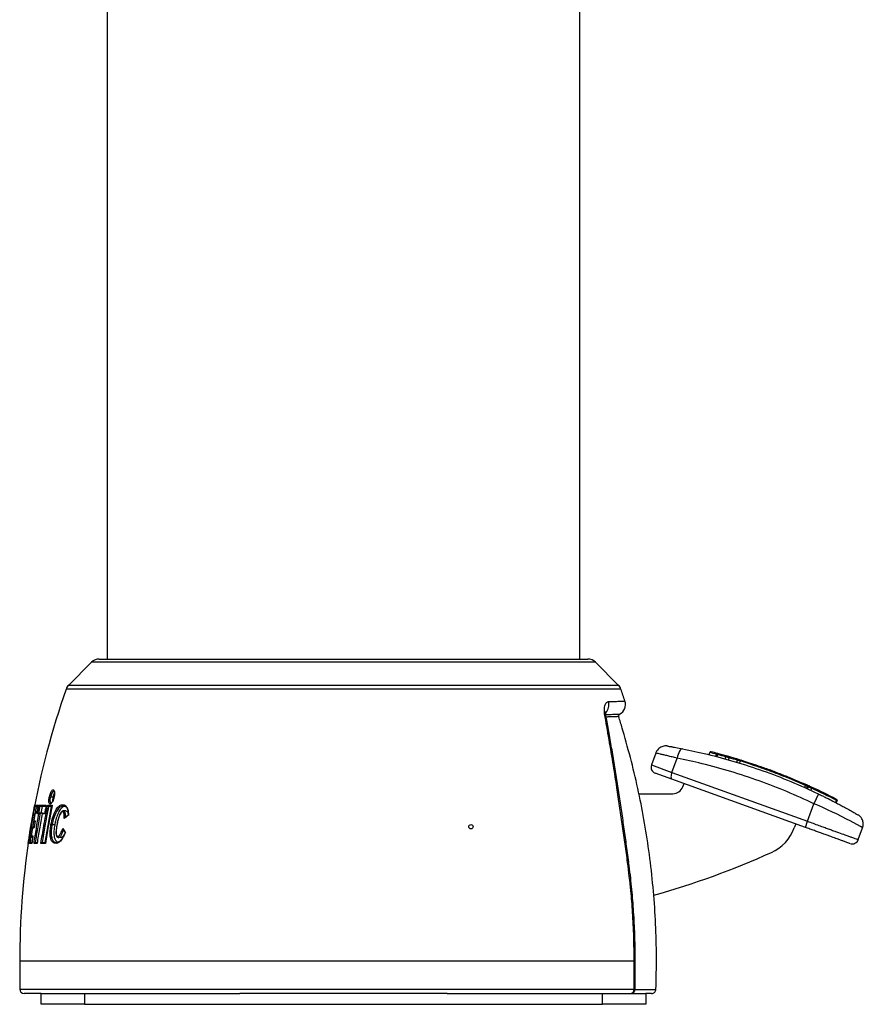
# Model space of a CAD drawing. Units: millimetres. Extents: x 6 to 3999, y -3 to 5636.
# Drawn here: x 923 to 1314, y 4723 to 5179 of the extents above; entities that cross this region are included whole.
import ezdxf

# ---------------------------------------------------------------- set-up
doc = ezdxf.new("R2010")
doc.units = ezdxf.units.MM

msp = doc.modelspace()

# ---------------------------------------------------------------- linework, layer by layer
at = {"color": 7, "linetype": 'Continuous', "lineweight": 25}
for p, q in [((963.634, 5473.109), (963.634, 4883.109)), ((1182.634, 4883.109), (1182.634, 5365.359)), ((959.934, 4883.109), (1073.134, 4883.109)), ((1073.134, 4883.109), (1186.333, 4883.109)), ((956.399, 4881.644), (945.852, 4871.097)), ((1200.416, 4871.097), (1189.869, 4881.644)), ((1224.776, 4842.535), (1225.239, 4842.453)), ((1225.396, 4842.423), (1225.239, 4842.453)), ((1217.762, 4839.562), (1215.769, 4834.045)), ((1242.781, 4839.823), (1242.422, 4838.828)), ((1242.446, 4838.821), (1242.805, 4839.815)), ((1243.378, 4840.136), (1243.384, 4840.134)), ((1245.544, 4838.038), (1245.9, 4839.025)), ((1246.143, 4837.882), (1246.49, 4838.841)), ((1249.898, 4836.868), (1250.252, 4837.847)), ((1251.471, 4836.426), (1251.804, 4837.348)), ((1225.28, 4830.61), (1227.655, 4837.186)), ((1255.308, 4835.303), (1255.642, 4836.229)), ((1256.633, 4834.9), (1256.979, 4835.859)), ((1225.18, 4827.456), (1217.571, 4830.204)), ((1225.28, 4830.61), (1288.102, 4807.918)), ((1287.083, 4805.096), (1225.18, 4827.456)), ((1230.357, 4823.978), (1230.871, 4825.4)), ((1286.792, 4823.575), (1287.134, 4824.522)), ((1287.734, 4824.797), (1287.734, 4824.797)), ((1287.801, 4823.121), (1288.129, 4824.027)), ((1288.067, 4824.647), (1288.062, 4824.649)), ((1288.063, 4824.648), (1288.062, 4824.649)), ((1288.129, 4822.972), (1288.456, 4823.878)), ((936.878, 4819.252), (937.347, 4819.152)), ((938.566, 4819.152), (937.347, 4819.152)), ((939.038, 4819.258), (939.065, 4819.252)), ((1209.999, 4820.638), (1225.667, 4820.677)), ((1289.661, 4822.271), (1290.012, 4823.242)), ((1293.218, 4820.595), (1291.053, 4816.088)), ((930.102, 4815.514), (930.188, 4815.514)), ((930.723, 4815.345), (931.739, 4815.345)), ((931.574, 4814.75), (931.212, 4814.75)), ((932.018, 4815.345), (935.419, 4815.345)), ((932.586, 4814.75), (932.41, 4814.781)), ((935.217, 4814.75), (932.586, 4814.75)), ((933.522, 4814.75), (932.951, 4811.765)), ((937.684, 4814.75), (934.738, 4798.142)), ((936.099, 4815.345), (938.231, 4815.345)), ((938.098, 4814.75), (936.72, 4814.75)), ((1288.102, 4807.918), (1291.053, 4816.088)), ((1301.137, 4816.626), (1301.495, 4817.618)), ((1301.421, 4816.478), (1301.787, 4817.49)), ((930.101, 4811.19), (928.45, 4801.433)), ((929.61, 4811.28), (930.101, 4811.19)), ((931.079, 4811.891), (930.36, 4811.891)), ((930.849, 4812.301), (931.135, 4812.301)), ((932.046, 4811.355), (931.257, 4811.355)), ((931.826, 4811.765), (932.629, 4811.765)), ((932.629, 4811.765), (932.622, 4811.765)), ((933.759, 4811.765), (932.629, 4811.765)), ((934.64, 4811.355), (933.497, 4811.355)), ((933.863, 4811.765), (934.706, 4811.765)), ((944.55, 4812.731), (943.325, 4812.731)), ((929.642, 4808.217), (930.321, 4808.217)), ((930.077, 4807.632), (930.045, 4807.633)), ((937.621, 4806.386), (938.083, 4806.303)), ((939.356, 4806.303), (938.083, 4806.303)), ((940.433, 4806.66), (940.352, 4806.207)), ((1282.6, 4806.716), (1281.954, 4804.927)), ((1287.083, 4805.096), (1288.102, 4807.918)), ((927.957, 4801.51), (928.45, 4801.433)), ((928.577, 4801.168), (929.283, 4801.168)), ((929.731, 4804.764), (929.054, 4804.764)), ((929.492, 4805.183), (929.759, 4805.183)), ((943.301, 4804.003), (944.207, 4802.739)), ((1311.615, 4799.425), (1313.607, 4804.939)), ((928.76, 4797.714), (927.661, 4797.714)), ((928.153, 4798.142), (928.766, 4798.142)), ((931.196, 4797.714), (929.769, 4797.714)), ((930.329, 4798.141), (930.353, 4798.142)), ((930.353, 4798.142), (931.244, 4798.142)), ((935.069, 4797.714), (932.984, 4797.714)), ((933.534, 4798.137), (933.607, 4798.142)), ((933.607, 4798.142), (935.383, 4798.142)), ((942.239, 4800.409), (941.21, 4800.409)), ((923.134, 4743.109), (923.134, 4730.109)), ((933.134, 4728.109), (925.134, 4728.109)), ((933.134, 4723.109), (933.134, 4728.109)), ((933.134, 4728.109), (953.134, 4728.109)), ((953.134, 4728.109), (953.134, 4723.109)), ((953.134, 4728.109), (1025.134, 4728.109)), ((1121.134, 4728.109), (1025.134, 4728.109)), ((1121.134, 4728.109), (1193.134, 4728.109)), ((1193.134, 4723.109), (1193.134, 4728.109)), ((1193.134, 4728.109), (1213.134, 4728.109)), ((1215.876, 4728.109), (1213.134, 4728.109)), ((1213.134, 4728.109), (1213.134, 4723.109)), ((953.134, 4723.109), (933.134, 4723.109)), ((953.134, 4723.109), (1193.134, 4723.109)), ((1213.134, 4723.109), (1193.134, 4723.109))]:
    msp.add_line(p, q, dxfattribs=at)
at = {"color": 8, "linetype": 'Continuous', "lineweight": 25}
for p, q in [((1073.134, 4881.644), (956.399, 4881.644)), ((1189.869, 4881.644), (1073.134, 4881.644)), ((1201.597, 4869.221), (944.671, 4869.221)), ((945.852, 4871.097), (1073.134, 4871.097)), ((1073.134, 4871.097), (1200.416, 4871.097)), ((1242.805, 4839.815), (1242.793, 4839.818)), ((1215.769, 4834.045), (1225.28, 4830.61)), ((930.174, 4811.19), (930.101, 4811.19)), ((940.426, 4806.662), (940.465, 4806.654)), ((944.227, 4809.823), (944.227, 4809.773)), ((1207.779, 4743.109), (923.134, 4743.109)), ((1207.779, 4743.109), (1208.291, 4743.109)), ((923.134, 4730.109), (1207.738, 4730.109)), ((1208.25, 4730.039), (1217.875, 4730.039))]:
    msp.add_line(p, q, dxfattribs=at)
at = {"color": 7, "linetype": 'Continuous', "lineweight": 25, "flags": 128}
for points in [[(1230.149, 4841.539), (1229.833, 4841.51), (1229.493, 4841.304), (1229.143, 4840.93), (1228.794, 4840.401), (1228.459, 4839.736), (1228.151, 4838.96), (1227.879, 4838.1), (1227.655, 4837.186)], [(1246.786, 4839.264), (1246.75, 4839.264), (1246.712, 4839.246), (1246.671, 4839.21), (1246.63, 4839.159), (1246.589, 4839.094), (1246.552, 4839.018), (1246.518, 4838.932), (1246.49, 4838.841)], [(1251.804, 4837.348), (1251.828, 4837.446), (1251.839, 4837.544), (1251.837, 4837.639), (1251.821, 4837.726), (1251.792, 4837.802), (1251.752, 4837.864), (1251.702, 4837.909), (1251.645, 4837.936)], [(1255.642, 4836.229), (1255.667, 4836.326), (1255.679, 4836.423), (1255.677, 4836.517), (1255.662, 4836.603), (1255.635, 4836.679), (1255.596, 4836.741), (1255.547, 4836.787), (1255.49, 4836.815)], [(1225.28, 4830.61), (1225.099, 4830.053), (1224.96, 4829.505), (1224.869, 4828.986), (1224.829, 4828.517), (1224.841, 4828.116), (1224.906, 4827.798), (1225.02, 4827.575), (1225.18, 4827.456)], [(928.578, 4801.816), (928.535, 4801.526), (928.516, 4801.297), (928.526, 4801.092), (928.591, 4800.886), (928.723, 4800.719), (928.91, 4800.616), (929.023, 4800.593), (929.049, 4800.592), (929.062, 4800.591), (929.065, 4800.591), (929.067, 4800.591), (929.068, 4800.591), (929.068, 4800.591), (929.068, 4800.591), (929.068, 4800.591), (929.068, 4800.591)]]:
    msp.add_lwpolyline(points, dxfattribs=at)
at = {"color": 8, "linetype": 'Continuous', "lineweight": 25, "flags": 128}
for points in [[(939.115, 4821.928), (938.909, 4821.925), (938.456, 4821.561), (938.021, 4820.92), (937.65, 4820.113), (937.347, 4819.152), (937.347, 4819.152), (937.347, 4819.152)], [(1313.592, 4804.945), (1313.605, 4804.937), (1313.334, 4805.092), (1312.568, 4805.525), (1311.218, 4806.279), (1309.191, 4807.386), (1307.821, 4808.118), (1306.174, 4808.981), (1304.061, 4810.059), (1301.458, 4811.344), (1299.648, 4812.209), (1297.605, 4813.162), (1295.137, 4814.283), (1292.392, 4815.502), (1291.053, 4816.088), (1291.053, 4816.088), (1291.053, 4816.088)], [(943.389, 4803.88), (943.348, 4803.777), (943.348, 4803.777), (943.348, 4803.777)], [(927.081, 4797.576), (927.102, 4797.663), (927.114, 4797.696)]]:
    msp.add_lwpolyline(points, dxfattribs=at)
at = {"color": 7, "linetype": 'Continuous'}
msp.add_circle((1132.134, 4805.395), 1, dxfattribs=at)
at = {"color": 7, "linetype": 'Continuous', "lineweight": 25}
for centre, radius, start, end in [((959.934, 4878.109), 5, 90, 135), ((1186.333, 4878.109), 5, 45, 90), ((1303.134, 4743.109), 380, 160.61739, 169.80618), ((949.387, 4867.562), 5, 135, 160.61739), ((1196.88, 4867.562), 5, 19.38261, 45), ((843.134, 4743.109), 380, 18.49859, 19.38261), ((1198.766, 4862.064), 5, 296.63097, 18.71218), ((1201.55, 4856.749), 1, 121.96654, 197.4347), ((843.134, 4743.109), 375, 16.73197, 17.59223), ((1243.251, 4839.652), 0.5, 76.0261, 159.90858), ((1243.271, 4839.655), 0.492, 76.6641, 161.08771), ((1179.278, 4584.471), 263.128, 75.33336, 76.02907), ((1179.737, 4584.305), 263.628, 75.33336, 76.02907), ((1246.366, 4838.865), 0.493, 75.97806, 161.05886), ((1179.737, 4584.305), 263.628, 74.17124, 75.26596), ((1250.722, 4837.677), 0.5, 74.34909, 160.13989), ((1179.737, 4584.305), 263.628, 73.30069, 74.17124), ((1180.033, 4584.198), 263.128, 73.30069, 74.17124), ((1218.59, 4833.026), 3, 160.13989, 250.13989), ((1257.416, 4835.767), 0.447, 81.65606, 168.09574), ((1179.737, 4584.305), 263.628, 69.66944, 69.77187), ((1225.654, 4825.677), 5, 270.13989, 340.13989), ((1179.737, 4584.305), 263.628, 65.81658, 66.19455), ((1286.082, 4825.126), 1.213, 330.15297, 353.88651), ((1179.737, 4584.305), 263.628, 65.7381, 65.81631), ((1288.599, 4823.858), 0.499, 65.63919, 160.19095), ((1179.268, 4584.475), 263.128, 65.48301, 65.56125), ((1288.926, 4823.709), 0.5, 65.5611, 160.19062), ((1179.737, 4584.305), 263.628, 65.48301, 65.56125), ((1289.64, 4823.465), 0.433, 329.00436, 53.18249), ((1179.737, 4584.305), 263.628, 62.51497, 65.29952), ((1180.057, 4584.189), 263.128, 62.51497, 65.29952), ((931.213, 4815.249), 0.499, 168.9483, 269.83323), ((943.48, 4815.516), 0.488, 167.23259, 266.51051), ((1301.135, 4817.847), 0.427, 327.56075, 50.71045), ((1301.317, 4817.66), 0.5, 340.21138, 62.48086), ((930.85, 4811.803), 0.498, 90.14524, 169.80019), ((943.343, 4812.263), 0.468, 92.27826, 172.78027), ((929.07, 4801.09), 0.499, 171.06283, 269.76554), ((941.239, 4800.895), 0.487, 169.2846, 266.62116), ((1263.143, 4811.721), 20, 294.17712, 340.13989), ((1303.134, 4743.109), 380, 171.54006, 180), ((928.154, 4797.643), 0.499, 90.09302, 171.87203), ((940.392, 4797.642), 0.472, 92.26622, 174.72463), ((1308.794, 4800.444), 3, 250.13989, 340.32482), ((1107.511, 5158.389), 400, 285.86506, 294.17712), ((925.134, 4730.109), 2, 180, 270), ((1205.834, 4730.011), 1.906, 273.26418, 2.92883), ((1206.251, 4730.109), 2, 269.99999, 359.67761)]:
    msp.add_arc(centre, radius, start, end, dxfattribs=at)
at = {"color": 8, "linetype": 'Continuous', "lineweight": 25}
for centre, radius, start, end in [((1190.891, 4861.78), 5.179, 317.42055, 18.07394), ((1194.06, 4855.468), 0.84, 15.02627, 72.65542), ((1179.568, 4584.366), 263.128, 74.41908, 75.26596), ((1205.78, 4781.842), 7.088, 94.21368, 98.43934)]:
    msp.add_arc(centre, radius, start, end, dxfattribs=at)
at = {"color": 7, "linetype": 'Continuous', "lineweight": 25}
for points, knots in [([(1194.31, 4856.269), (1194.273, 4856.483), (1194.061, 4857.71), (1193.92, 4859.816), (1194.23, 4861.894), (1194.892, 4863.142), (1195.511, 4863.306), (1195.814, 4863.386)], [0, 0, 0, 0, 0.0529637, 0.3041756, 0.5576894, 0.7833654, 1, 1, 1, 1]), ([(1204.74, 4788.853), (1204.362, 4791.655), (1203.605, 4797.259), (1202.421, 4805.662), (1201.202, 4814.049), (1199.867, 4822.928), (1198.282, 4833.059), (1196.426, 4844.406), (1195.016, 4852.31), (1194.31, 4856.269)], [0, 0, 0, 0, 0.1219649, 0.2439299, 0.366728, 0.489526, 0.6353049, 0.8173099, 1, 1, 1, 1]), ([(1194.875, 4855.686), (1194.866, 4855.726), (1194.764, 4856.193), (1194.683, 4856.939), (1194.623, 4857.88), (1194.646, 4858.483), (1194.703, 4858.819), (1194.701, 4858.81), (1194.701, 4858.807)], [0, 0, 0, 0, 0.0233154, 0.2716771, 0.4853074, 0.710212, 0.8958597, 1, 1, 1, 1]), ([(1205.276, 4788.913), (1205.079, 4790.417), (1204.534, 4794.591), (1203.599, 4801.43), (1202.471, 4809.421), (1201.299, 4817.391), (1200.085, 4825.324), (1198.826, 4833.206), (1197.521, 4841.017), (1196.213, 4848.527), (1195.316, 4853.375), (1194.888, 4855.687)], [0, 0, 0, 0, 0.066085, 0.1833923, 0.3009999, 0.4188678, 0.5369516, 0.6552037, 0.773575, 0.8920165, 1, 1, 1, 1]), ([(1198.807, 4857.556), (1199.342, 4857.574), (1200.425, 4857.612), (1201.058, 4857.634), (1201.022, 4857.633), (1201.021, 4857.633)], [0, 0, 0, 0, 0.4851573, 0.9825312, 1, 1, 1, 1]), ([(1203.099, 4848.109), (1202.998, 4848.456), (1202.797, 4849.151), (1202.534, 4850.076), (1202.347, 4850.742), (1202.25, 4851.091), (1202.255, 4851.074), (1202.256, 4851.069)], [0, 0, 0, 0, 0.2258227, 0.4518547, 0.6729886, 0.8857409, 1, 1, 1, 1]), ([(1217.875, 4730.039), (1217.992, 4735.092), (1218.226, 4745.197), (1217.8, 4760.39), (1216.799, 4775.586), (1215.188, 4790.55), (1213.019, 4805.226), (1210.303, 4819.622), (1207.058, 4833.942), (1204.419, 4843.387), (1203.099, 4848.109)], [0, 0, 0, 0, 0.1268694, 0.2537388, 0.3814476, 0.5091563, 0.6314912, 0.7538262, 0.8769131, 1, 1, 1, 1]), ([(1223.528, 4842.749), (1223.446, 4842.763), (1223.335, 4842.782), (1223.302, 4842.787), (1223.293, 4842.789), (1223.283, 4842.79), (1223.27, 4842.793), (1223.251, 4842.796), (1223.176, 4842.808), (1223.011, 4842.83), (1222.601, 4842.866), (1221.949, 4842.855), (1221.075, 4842.692), (1220.139, 4842.327), (1219.24, 4841.737), (1218.471, 4840.92), (1217.972, 4840.176), (1217.828, 4839.677), (1217.792, 4839.551)], [0, 0, 0, 0, 0.1338266, 0.182949, 0.2094626, 0.2168836, 0.2197691, 0.2220973, 0.2257672, 0.2463091, 0.2778291, 0.365305, 0.465543, 0.576832, 0.7032423, 0.8249911, 0.9554765, 1, 1, 1, 1]), ([(1223.528, 4842.749), (1223.531, 4842.749), (1223.584, 4842.74), (1224.776, 4842.536), (1226.999, 4842.144), (1229.097, 4841.741), (1230.149, 4841.539)], [0, 0, 0, 0, 0.0204818, 0.34322212, 0.6706462, 1, 1, 1, 1]), ([(1230.149, 4841.539), (1233.985, 4840.736), (1242.075, 4839.042), (1254.518, 4835.652), (1267.466, 4831.438), (1280.439, 4826.487), (1288.958, 4822.559), (1293.218, 4820.595)], [0, 0, 0, 0, 0.1817597, 0.3834188, 0.5850695, 0.7925348, 1, 1, 1, 1]), ([(1243.414, 4840.127), (1243.407, 4840.129), (1243.394, 4840.132), (1243.391, 4840.133), (1243.389, 4840.133)], [0, 0, 0, 0, 0.5352633, 1, 1, 1, 1]), ([(1246.49, 4838.841), (1246.394, 4838.871), (1246.201, 4838.931), (1245.994, 4838.996), (1245.931, 4839.015), (1245.9, 4839.025)], [0, 0, 0, 0, 0.3440897, 0.6885537, 1, 1, 1, 1]), ([(1246.486, 4839.343), (1246.501, 4839.339), (1246.533, 4839.33), (1246.639, 4839.303), (1246.737, 4839.277), (1246.786, 4839.264)], [0, 0, 0, 0, 0.3109802, 0.6554027, 1, 1, 1, 1]), ([(1251.804, 4837.348), (1251.714, 4837.377), (1251.534, 4837.435), (1251.209, 4837.54), (1250.887, 4837.643), (1250.6, 4837.735), (1250.384, 4837.805), (1250.268, 4837.841), (1250.256, 4837.845), (1250.252, 4837.847)], [0, 0, 0, 0, 0.150075, 0.3000783, 0.4502547, 0.6005172, 0.7506572, 0.9005133, 1, 1, 1, 1]), ([(1250.857, 4838.158), (1250.859, 4838.158), (1250.865, 4838.156), (1250.924, 4838.14), (1251.034, 4838.109), (1251.18, 4838.068), (1251.342, 4838.022), (1251.507, 4837.975), (1251.599, 4837.949), (1251.645, 4837.936)], [0, 0, 0, 0, 0.0992586, 0.2488497, 0.3988987, 0.5492559, 0.6996411, 0.8498462, 1, 1, 1, 1]), ([(1291.053, 4816.088), (1286.887, 4818.001), (1278.554, 4821.826), (1265.639, 4826.782), (1252.502, 4831.1), (1239.751, 4834.61), (1231.507, 4836.366), (1227.655, 4837.186)], [0, 0, 0, 0, 0.2015737, 0.4031477, 0.610622, 0.8181059, 1, 1, 1, 1]), ([(1255.49, 4836.815), (1255.561, 4836.793), (1255.764, 4836.732), (1256.166, 4836.611), (1256.655, 4836.462), (1257.126, 4836.318), (1257.362, 4836.245), (1257.481, 4836.209)], [0, 0, 0, 0, 0.1201711, 0.3403525, 0.5604226, 0.7802667, 1, 1, 1, 1]), ([(1256.979, 4835.859), (1256.899, 4835.881), (1256.741, 4835.926), (1256.425, 4836.014), (1256.096, 4836.105), (1255.827, 4836.179), (1255.69, 4836.216), (1255.642, 4836.229)], [0, 0, 0, 0, 0.2197189, 0.4395393, 0.6596022, 0.8798062, 1, 1, 1, 1]), ([(1287.134, 4824.522), (1285.247, 4825.348), (1281.419, 4827.024), (1275.661, 4829.345), (1270.029, 4831.478), (1265.014, 4833.251), (1260.577, 4834.732), (1258.187, 4835.481), (1256.979, 4835.859)], [0, 0, 0, 0, 0.1718064, 0.3485859, 0.5204024, 0.6971998, 0.8469893, 1, 1, 1, 1]), ([(1257.481, 4836.209), (1258.649, 4835.844), (1261.01, 4835.105), (1265.349, 4833.66), (1270.33, 4831.901), (1275.844, 4829.814), (1281.585, 4827.498), (1285.369, 4825.838), (1287.288, 4824.996)], [0, 0, 0, 0, 0.1497237, 0.3026613, 0.4744953, 0.6512916, 0.8231615, 1, 1, 1, 1]), ([(1263.645, 4834.223), (1263.686, 4834.209), (1263.775, 4834.179), (1263.989, 4834.107), (1264.106, 4834.068)], [0, 0, 0, 0, 0.4473013, 1, 1, 1, 1]), ([(1267.884, 4832.759), (1267.911, 4832.75), (1267.975, 4832.727), (1268.045, 4832.702), (1268.054, 4832.699), (1268.059, 4832.697)], [0, 0, 0, 0, 0.25419526, 0.63036668, 1, 1, 1, 1]), ([(1271.33, 4831.51), (1271.364, 4831.497), (1271.449, 4831.466), (1271.593, 4831.412), (1271.742, 4831.357), (1271.867, 4831.31), (1271.915, 4831.293), (1271.938, 4831.284)], [0, 0, 0, 0, 0.1443703, 0.3584179, 0.5724065, 0.7862693, 1, 1, 1, 1]), ([(1275.535, 4829.911), (1275.554, 4829.903), (1275.599, 4829.886), (1275.678, 4829.855), (1275.723, 4829.838)], [0, 0, 0, 0, 0.4229998, 1, 1, 1, 1]), ([(1279.605, 4828.284), (1279.6, 4828.286), (1279.589, 4828.291), (1279.444, 4828.35), (1279.363, 4828.383)], [0, 0, 0, 0, 0.4362759, 1, 1, 1, 1]), ([(1279.511, 4828.323), (1279.562, 4828.302), (1279.619, 4828.279), (1279.39, 4828.372), (1279.363, 4828.383)], [0, 0, 0, 0, 0.8792383, 1, 1, 1, 1]), ([(1288.129, 4824.027), (1288.112, 4824.036), (1288.078, 4824.053), (1287.905, 4824.14), (1287.664, 4824.26), (1287.392, 4824.395), (1287.212, 4824.483), (1287.134, 4824.522)], [0, 0, 0, 0, 0.20868535, 0.4175518, 0.62702893, 0.8373213, 1, 1, 1, 1]), ([(1287.288, 4824.996), (1287.407, 4824.943), (1287.682, 4824.82), (1288.095, 4824.634), (1288.463, 4824.468), (1288.727, 4824.348), (1288.779, 4824.325), (1288.805, 4824.313)], [0, 0, 0, 0, 0.1625849, 0.3727589, 0.5821941, 0.7911383, 1, 1, 1, 1]), ([(1287.759, 4824.785), (1287.755, 4824.787), (1287.74, 4824.794), (1287.737, 4824.795), (1287.734, 4824.797)], [0, 0, 0, 0, 0.2508577, 1, 1, 1, 1]), ([(1290.012, 4823.242), (1289.928, 4823.276), (1289.762, 4823.344), (1289.449, 4823.472), (1289.134, 4823.601), (1288.845, 4823.72), (1288.618, 4823.812), (1288.488, 4823.865), (1288.465, 4823.874), (1288.456, 4823.878)], [0, 0, 0, 0, 0.1501416, 0.3001793, 0.4504682, 0.6008899, 0.7511685, 0.9010992, 1, 1, 1, 1]), ([(1289.132, 4824.164), (1289.137, 4824.162), (1289.148, 4824.156), (1289.213, 4824.127), (1289.324, 4824.076), (1289.467, 4824.011), (1289.623, 4823.94), (1289.777, 4823.869), (1289.859, 4823.831), (1289.9, 4823.812)], [0, 0, 0, 0, 0.0986359, 0.2482742, 0.3984698, 0.5490181, 0.6995504, 0.8498036, 1, 1, 1, 1]), ([(939.065, 4819.252), (938.967, 4818.865), (938.775, 4818.105), (938.359, 4817.114), (937.9, 4816.346), (937.431, 4815.911), (937.029, 4815.901), (936.758, 4816.317), (936.641, 4817.063), (936.667, 4818.003), (936.777, 4818.769), (936.863, 4819.181), (936.878, 4819.252)], [0, 0, 0, 0, 0.1100574, 0.2165672, 0.3309251, 0.4508377, 0.5688025, 0.6815311, 0.7848109, 0.8832166, 0.9799108, 1, 1, 1, 1]), ([(936.878, 4819.252), (936.973, 4819.639), (937.16, 4820.402), (937.557, 4821.395), (937.996, 4822.16), (938.451, 4822.592), (938.855, 4822.602), (939.145, 4822.187), (939.284, 4821.436), (939.272, 4820.49), (939.165, 4819.727), (939.079, 4819.32), (939.065, 4819.252)], [0, 0, 0, 0, 0.110189, 0.2171152, 0.3307193, 0.4494272, 0.5670882, 0.6809115, 0.7855812, 0.8844864, 0.9805498, 1, 1, 1, 1]), ([(939.01, 4819.17), (938.975, 4819.013), (938.872, 4818.547), (938.618, 4817.81), (938.273, 4817.057), (937.952, 4816.551), (937.688, 4816.333), (937.7, 4816.337), (937.705, 4816.339)], [0, 0, 0, 0, 0.1004021, 0.2999954, 0.5100938, 0.7230698, 0.8961486, 1, 1, 1, 1]), ([(938.566, 4819.152), (938.512, 4818.856), (938.404, 4818.264), (938.358, 4817.63), (938.388, 4817.389), (938.393, 4817.354)], [0, 0, 0, 0, 0.4608113, 0.9223412, 1, 1, 1, 1]), ([(939.221, 4821.041), (939.138, 4820.881), (938.929, 4820.476), (938.709, 4819.775), (938.597, 4819.289), (938.566, 4819.152)], [0, 0, 0, 0, 0.3185915, 0.8073138, 1, 1, 1, 1]), ([(939.046, 4821.998), (939.043, 4821.999), (939.012, 4822.011), (939.135, 4821.877), (939.221, 4821.427), (939.247, 4820.739), (939.182, 4819.978), (939.075, 4819.469), (939.031, 4819.259)], [0, 0, 0, 0, 0.0250768, 0.2156286, 0.4164569, 0.6241555, 0.8443731, 1, 1, 1, 1]), ([(1293.218, 4820.595), (1293.506, 4820.456), (1294.401, 4820.025), (1295.9, 4819.291), (1298.147, 4818.17), (1300.488, 4816.969), (1302.716, 4815.798), (1304.503, 4814.838), (1306.001, 4814.02), (1307.64, 4813.113), (1309.197, 4812.236), (1310.47, 4811.505), (1311.195, 4811.087), (1311.475, 4810.924), (1311.407, 4810.963), (1311.402, 4810.966)], [0, 0, 0, 0, 0.0180369, 0.0559686, 0.0954577, 0.1713515, 0.2399371, 0.3100509, 0.3784428, 0.4473302, 0.5808592, 0.7144887, 0.8527526, 0.991036, 1, 1, 1, 1]), ([(930.188, 4815.514), (930.125, 4815.187), (929.809, 4813.55), (928.897, 4808.668), (928.16, 4804.094), (927.635, 4800.836)], [0, 0, 0, 0, 0.0671178, 0.3355924, 1, 1, 1, 1]), ([(928.749, 4808.157), (928.878, 4808.893), (929.309, 4811.349), (929.775, 4813.798), (930.102, 4815.514)], [0, 0, 0, 0, 0.2996657, 1, 1, 1, 1]), ([(929.61, 4811.28), (929.701, 4811.758), (929.885, 4812.731), (930.171, 4813.971), (930.419, 4814.832), (930.603, 4815.277), (930.687, 4815.324), (930.723, 4815.345)], [0, 0, 0, 0, 0.2178276, 0.4431107, 0.640826, 0.8444357, 1, 1, 1, 1]), ([(930.137, 4815.246), (930.122, 4815.282), (930.084, 4815.37), (930.093, 4815.461), (930.102, 4815.513), (930.102, 4815.514)], [0, 0, 0, 0, 0.3976656, 0.988063, 1, 1, 1, 1]), ([(931.212, 4814.75), (931.212, 4814.75), (931.179, 4814.75), (931.091, 4814.678), (930.91, 4814.3), (930.661, 4813.544), (930.375, 4812.464), (930.187, 4811.611), (930.101, 4811.19), (930.101, 4811.19)], [0, 0, 0, 0, 0.0000102, 0.1580185, 0.3626427, 0.55865, 0.7810945, 0.9999898, 1, 1, 1, 1]), ([(931.739, 4815.345), (931.62, 4814.735), (931.396, 4813.584), (931.18, 4812.432), (931.079, 4811.891)], [0, 0, 0, 0, 0.5304955, 1, 1, 1, 1]), ([(931.257, 4811.355), (931.376, 4811.992), (931.624, 4813.323), (931.883, 4814.652), (932.018, 4815.345)], [0, 0, 0, 0, 0.4784787, 1, 1, 1, 1]), ([(932.41, 4814.781), (932.408, 4814.77), (932.304, 4814.235), (932.11, 4813.23), (931.923, 4812.234), (931.835, 4811.765)], [0, 0, 0, 0, 0.0103282, 0.5334491, 1, 1, 1, 1]), ([(932.018, 4815.345), (932.018, 4815.344), (932.016, 4815.265), (932.043, 4815.126), (932.152, 4814.957), (932.274, 4814.844), (932.365, 4814.802), (932.41, 4814.781)], [0, 0, 0, 0, 0.00521, 0.3870916, 0.6528158, 0.8257858, 1, 1, 1, 1]), ([(932.984, 4797.714), (933.406, 4800.401), (934.333, 4806.298), (935.476, 4812.157), (936.099, 4815.345)], [0, 0, 0, 0, 0.4557865, 1, 1, 1, 1]), ([(936.479, 4814.806), (936.476, 4814.787), (935.867, 4811.755), (934.827, 4806.21), (933.92, 4800.659), (933.535, 4798.139), (933.534, 4798.137)], [0, 0, 0, 0, 0.0033795, 0.5481225, 0.9997109, 1, 1, 1, 1]), ([(935.419, 4815.345), (935.278, 4814.638), (935.013, 4813.309), (934.759, 4811.978), (934.64, 4811.355)], [0, 0, 0, 0, 0.5316258, 1, 1, 1, 1]), ([(938.231, 4815.345), (937.586, 4812.087), (936.425, 4806.229), (935.486, 4800.331), (935.069, 4797.714)], [0, 0, 0, 0, 0.5561925, 1, 1, 1, 1]), ([(936.099, 4815.345), (936.099, 4815.344), (936.102, 4815.307), (936.122, 4815.204), (936.197, 4815.05), (936.326, 4814.898), (936.432, 4814.834), (936.479, 4814.806)], [0, 0, 0, 0, 0.0056694, 0.1945944, 0.535416, 0.7907104, 1, 1, 1, 1]), ([(936.72, 4814.75), (936.659, 4814.755), (936.575, 4814.762), (936.5, 4814.797), (936.479, 4814.806)], [0, 0, 0, 0, 0.7319479, 1, 1, 1, 1]), ([(937.621, 4806.386), (937.869, 4807.55), (938.247, 4809.327), (939.02, 4811.452), (939.858, 4813.254), (940.996, 4814.825), (942.139, 4815.549), (942.787, 4815.605), (943.003, 4815.623)], [0, 0, 0, 0, 0.23372795, 0.35683156, 0.47985138, 0.69372647, 0.89772313, 1, 1, 1, 1]), ([(943.45, 4815.028), (943.45, 4815.028), (943.237, 4815.028), (942.591, 4814.941), (941.453, 4814.286), (940.313, 4812.808), (939.475, 4811.118), (938.714, 4809.104), (938.292, 4807.413), (938.083, 4806.303), (938.083, 4806.303)], [0, 0, 0, 0, 0.0000042, 0.1028557, 0.3065233, 0.5190896, 0.6418833, 0.7647605, 0.9999958, 1, 1, 1, 1]), ([(943.983, 4814.933), (943.873, 4814.917), (943.493, 4814.862), (942.68, 4814.324), (941.579, 4813.021), (940.495, 4810.735), (939.769, 4808.377), (939.466, 4806.858), (939.356, 4806.303)], [0, 0, 0, 0, 0.059223, 0.2040951, 0.4257047, 0.6473934, 0.8713134, 1, 1, 1, 1]), ([(943.003, 4815.623), (943.253, 4815.606), (943.753, 4815.571), (944.519, 4815.168), (945.219, 4814.235), (945.64, 4812.637), (945.698, 4811.37), (945.725, 4810.791)], [0, 0, 0, 0, 0.1795445, 0.3585418, 0.5836653, 0.8094689, 1, 1, 1, 1]), ([(943.417, 4815.015), (943.54, 4815.016), (943.909, 4815.018), (944.322, 4814.861), (944.77, 4814.499), (945.129, 4813.937), (945.407, 4813.14), (945.588, 4812.103), (945.655, 4811.222), (945.673, 4810.705), (945.677, 4810.618)], [0, 0, 0, 0, 0.0959814, 0.2865947, 0.4331072, 0.5643461, 0.6909658, 0.8257712, 0.9706611, 1, 1, 1, 1]), ([(1301.355, 4818.204), (1301.346, 4818.208), (1301.323, 4818.221), (1301.292, 4818.236), (1301.274, 4818.246)], [0, 0, 0, 0, 0.3915765, 1, 1, 1, 1]), ([(1301.405, 4818.178), (1301.416, 4818.172), (1301.462, 4818.148), (1301.519, 4818.118), (1301.553, 4818.1), (1301.546, 4818.104), (1301.545, 4818.105)], [0, 0, 0, 0, 0.1252129, 0.5351271, 0.9445663, 1, 1, 1, 1]), ([(927.957, 4801.51), (928.008, 4801.839), (928.266, 4803.486), (928.799, 4806.746), (929.322, 4809.669), (929.61, 4811.28)], [0, 0, 0, 0, 0.1009173, 0.5045918, 1, 1, 1, 1]), ([(929.135, 4810.359), (929.107, 4810.209), (928.97, 4809.476), (928.847, 4808.74), (928.749, 4808.157)], [0, 0, 0, 0, 0.2056464, 1, 1, 1, 1]), ([(930.121, 4810.898), (930.062, 4810.57), (929.899, 4809.677), (929.742, 4808.783), (929.642, 4808.217)], [0, 0, 0, 0, 0.3672328, 1, 1, 1, 1]), ([(929.765, 4813.703), (929.762, 4813.687), (929.727, 4813.519), (929.687, 4813.316), (929.652, 4813.134)], [0, 0, 0, 0, 0.0981379, 1, 1, 1, 1]), ([(929.769, 4797.714), (930.117, 4799.995), (930.813, 4804.553), (931.635, 4809.089), (932.046, 4811.355)], [0, 0, 0, 0, 0.5005911, 1, 1, 1, 1]), ([(930.849, 4812.301), (930.782, 4812.293), (930.659, 4812.279), (930.515, 4812.186), (930.42, 4812.081), (930.355, 4811.964), (930.297, 4811.786), (930.232, 4811.488), (930.167, 4811.166), (930.131, 4810.967), (930.119, 4810.899)], [0, 0, 0, 0, 0.1124157, 0.2055583, 0.2833711, 0.3595068, 0.4564542, 0.6664, 0.8845836, 1, 1, 1, 1]), ([(930.36, 4811.891), (930.354, 4811.889), (930.342, 4811.885), (930.32, 4811.835), (930.293, 4811.74), (930.231, 4811.476), (930.172, 4811.176), (930.129, 4810.941), (930.121, 4810.898)], [0, 0, 0, 0, 0.13111885, 0.2108623, 0.29079925, 0.43819106, 0.8966711, 1, 1, 1, 1]), ([(932.622, 4811.765), (932.181, 4809.336), (931.358, 4804.805), (930.644, 4800.255), (930.329, 4798.142), (930.329, 4798.141)], [0, 0, 0, 0, 0.5360878, 0.9999594, 1, 1, 1, 1]), ([(933.497, 4811.355), (933.074, 4809.044), (932.244, 4804.507), (931.541, 4799.95), (931.196, 4797.714)], [0, 0, 0, 0, 0.509454, 1, 1, 1, 1]), ([(931.826, 4811.765), (931.776, 4811.761), (931.675, 4811.752), (931.519, 4811.683), (931.36, 4811.557), (931.284, 4811.431), (931.257, 4811.356), (931.257, 4811.355)], [0, 0, 0, 0, 0.1734435, 0.3454896, 0.6212365, 0.9948509, 1, 1, 1, 1]), ([(932.622, 4811.765), (932.571, 4811.76), (932.47, 4811.75), (932.311, 4811.679), (932.152, 4811.552), (932.074, 4811.428), (932.047, 4811.356), (932.046, 4811.355)], [0, 0, 0, 0, 0.1761632, 0.3508703, 0.6334627, 0.9948239, 1, 1, 1, 1]), ([(933.497, 4811.355), (933.497, 4811.356), (933.493, 4811.43), (933.515, 4811.555), (933.611, 4811.682), (933.728, 4811.752), (933.818, 4811.76), (933.863, 4811.765)], [0, 0, 0, 0, 0.0052841, 0.3692803, 0.6428802, 0.8207942, 1, 1, 1, 1]), ([(943.325, 4812.731), (943.146, 4812.695), (942.813, 4812.629), (942.407, 4812.255), (942.002, 4811.703), (941.578, 4810.85), (941.165, 4809.74), (940.78, 4808.382), (940.542, 4807.297), (940.429, 4806.673), (940.413, 4806.588)], [0, 0, 0, 0, 0.0930703, 0.173166, 0.2880223, 0.4266627, 0.5816777, 0.7604913, 0.9674137, 1, 1, 1, 1]), ([(942.879, 4812.322), (942.77, 4812.294), (942.524, 4812.23), (942.07, 4811.69), (941.49, 4810.575), (940.905, 4808.805), (940.614, 4807.379), (940.465, 4806.654)], [0, 0, 0, 0, 0.1007249, 0.2269459, 0.408793, 0.6997418, 1, 1, 1, 1]), ([(943.789, 4809.227), (943.789, 4809.303), (943.782, 4810.002), (943.777, 4810.972), (943.557, 4811.858), (943.278, 4812.265), (943.022, 4812.301), (942.879, 4812.322)], [0, 0, 0, 0, 0.050585, 0.4622582, 0.626249, 0.7907004, 1, 1, 1, 1]), ([(943.325, 4812.731), (943.325, 4812.731), (943.474, 4812.731), (943.73, 4812.649), (943.997, 4812.175), (944.195, 4811.256), (944.223, 4810.397), (944.227, 4809.823), (944.227, 4809.823)], [0, 0, 0, 0, 0.0000121, 0.2377149, 0.4332784, 0.6226908, 0.9999879, 1, 1, 1, 1]), ([(945.725, 4810.791), (945.355, 4810.498), (944.699, 4809.979), (944.065, 4809.455), (943.789, 4809.227)], [0, 0, 0, 0, 0.5650099, 1, 1, 1, 1]), ([(945.691, 4810.942), (945.326, 4810.669), (944.77, 4810.252), (944.278, 4809.819), (944.108, 4809.67)], [0, 0, 0, 0, 0.6551719, 1, 1, 1, 1]), ([(944.55, 4812.731), (944.721, 4812.705), (945.03, 4812.658), (945.363, 4812.158), (945.544, 4811.508), (945.562, 4810.978), (945.57, 4810.743)], [0, 0, 0, 0, 0.3091341, 0.5569889, 0.8044555, 1, 1, 1, 1]), ([(1313.59, 4804.946), (1313.689, 4805.253), (1313.897, 4805.891), (1313.927, 4806.888), (1313.787, 4807.833), (1313.503, 4808.651), (1313.136, 4809.331), (1312.733, 4809.87), (1312.346, 4810.273), (1312.031, 4810.541), (1311.818, 4810.699), (1311.722, 4810.765), (1311.697, 4810.782), (1311.688, 4810.788)], [0, 0, 0, 0, 0.1436717, 0.2991418, 0.4406633, 0.5691434, 0.6843022, 0.7849785, 0.8692044, 0.9338599, 0.9704555, 0.990139, 1, 1, 1, 1]), ([(927.296, 4799.197), (927.538, 4800.751), (927.957, 4803.438), (928.462, 4806.115), (928.675, 4807.244)], [0, 0, 0, 0, 0.5782968, 1, 1, 1, 1]), ([(928.678, 4807.074), (928.675, 4807.113), (928.645, 4807.472), (928.694, 4807.836), (928.749, 4808.155), (928.749, 4808.157)], [0, 0, 0, 0, 0.10522827, 0.99453964, 1, 1, 1, 1]), ([(930.045, 4807.633), (930.003, 4807.639), (929.919, 4807.65), (929.802, 4807.711), (929.696, 4807.811), (929.62, 4807.972), (929.617, 4808.115), (929.638, 4808.201), (929.642, 4808.216), (929.642, 4808.217)], [0, 0, 0, 0, 0.1242976, 0.2483066, 0.4095114, 0.632262, 0.9353895, 0.9955699, 1, 1, 1, 1]), ([(930.321, 4808.217), (930.215, 4807.611), (930.014, 4806.461), (929.822, 4805.309), (929.731, 4804.764)], [0, 0, 0, 0, 0.5270773, 1, 1, 1, 1]), ([(939.922, 4797.686), (939.626, 4797.715), (939.036, 4797.772), (938.222, 4798.349), (937.543, 4799.525), (937.201, 4801.469), (937.231, 4803.871), (937.487, 4805.52), (937.621, 4806.386)], [0, 0, 0, 0, 0.15048245, 0.30056672, 0.48012229, 0.66064816, 0.82162827, 1, 1, 1, 1]), ([(938.083, 4806.303), (938.083, 4806.303), (937.929, 4805.487), (937.703, 4803.921), (937.659, 4801.664), (938.006, 4799.843), (938.684, 4798.736), (939.498, 4798.208), (940.075, 4798.114), (940.373, 4798.114), (940.373, 4798.114)], [0, 0, 0, 0, 0.0000043, 0.1793619, 0.3389052, 0.5169131, 0.695619, 0.847599, 0.9999957, 1, 1, 1, 1]), ([(939.356, 4806.303), (939.211, 4805.354), (938.952, 4803.654), (938.987, 4801.379), (939.337, 4799.747), (939.919, 4798.793), (940.46, 4798.345), (940.796, 4798.265), (940.899, 4798.241)], [0, 0, 0, 0, 0.2348885, 0.4205285, 0.6065561, 0.7882764, 0.9350173, 1, 1, 1, 1]), ([(940.352, 4806.207), (940.303, 4805.944), (940.166, 4805.205), (940.018, 4804.067), (939.924, 4802.885), (939.94, 4801.934), (940.082, 4801.209), (940.399, 4800.668), (940.871, 4800.422), (941.097, 4800.422), (941.173, 4800.422)], [0, 0, 0, 0, 0.1080928, 0.3031196, 0.4639127, 0.5956163, 0.7142504, 0.8230094, 0.9405956, 1, 1, 1, 1]), ([(940.465, 4806.654), (940.368, 4806.109), (940.174, 4805.02), (939.992, 4803.451), (939.961, 4802.207), (940.11, 4801.453), (940.353, 4801.068), (940.594, 4800.989), (940.745, 4800.986), (940.761, 4800.985)], [0, 0, 0, 0, 0.2265717, 0.4522757, 0.6527415, 0.7517049, 0.8511665, 0.9843545, 1, 1, 1, 1]), ([(943.789, 4809.227), (943.79, 4809.228), (943.815, 4809.301), (943.888, 4809.451), (944.034, 4809.644), (944.169, 4809.726), (944.227, 4809.761)], [0, 0, 0, 0, 0.0062757, 0.3373255, 0.7153243, 1, 1, 1, 1]), ([(927.635, 4800.836), (927.554, 4800.309), (927.433, 4799.525), (927.297, 4798.678), (927.256, 4798.446), (927.247, 4798.396)], [0, 0, 0, 0, 0.6158331, 0.9168079, 1, 1, 1, 1]), ([(927.661, 4797.714), (927.631, 4797.745), (927.57, 4797.81), (927.574, 4798.397), (927.651, 4799.288), (927.782, 4800.35), (927.897, 4801.113), (927.957, 4801.51)], [0, 0, 0, 0, 0.1984479, 0.4161662, 0.6056809, 0.7948545, 1, 1, 1, 1]), ([(928.45, 4801.433), (928.45, 4801.433), (928.389, 4801.081), (928.278, 4800.409), (928.146, 4799.487), (928.066, 4798.721), (928.066, 4798.237), (928.12, 4798.142), (928.153, 4798.142), (928.153, 4798.142)], [0, 0, 0, 0, 0.0000119, 0.2118461, 0.4015396, 0.5875729, 0.8011362, 0.9999881, 1, 1, 1, 1]), ([(928.579, 4801.816), (928.566, 4801.735), (928.546, 4801.604), (928.528, 4801.431), (928.522, 4801.307), (928.532, 4801.201), (928.554, 4801.17), (928.574, 4801.168), (928.577, 4801.168)], [0, 0, 0, 0, 0.1934458, 0.3153112, 0.438167, 0.6008325, 0.9210946, 1, 1, 1, 1]), ([(929.054, 4804.764), (929, 4804.435), (928.838, 4803.453), (928.682, 4802.47), (928.579, 4801.816)], [0, 0, 0, 0, 0.33492548, 1, 1, 1, 1]), ([(929.283, 4801.168), (929.174, 4800.464), (928.996, 4799.313), (928.826, 4798.161), (928.76, 4797.714)], [0, 0, 0, 0, 0.6118898, 1, 1, 1, 1]), ([(929.054, 4804.764), (929.054, 4804.765), (929.059, 4804.844), (929.098, 4804.973), (929.22, 4805.102), (929.351, 4805.17), (929.445, 4805.179), (929.492, 4805.183)], [0, 0, 0, 0, 0.0051832, 0.3894379, 0.6552586, 0.8269982, 1, 1, 1, 1]), ([(944.294, 4802.937), (944.155, 4802.564), (943.691, 4801.325), (942.671, 4799.447), (941.248, 4797.941), (940.351, 4797.768), (939.922, 4797.686)], [0, 0, 0, 0, 0.1208327, 0.4011122, 0.7131826, 1, 1, 1, 1]), ([(940.761, 4800.985), (940.925, 4801.014), (941.253, 4801.073), (941.848, 4801.743), (942.466, 4802.966), (942.881, 4803.999), (943.105, 4804.557)], [0, 0, 0, 0, 0.192961, 0.3867712, 0.6684258, 1, 1, 1, 1]), ([(943.348, 4803.777), (943.348, 4803.777), (943.186, 4803.373), (942.822, 4802.465), (942.273, 4801.283), (941.707, 4800.53), (941.371, 4800.409), (941.21, 4800.409), (941.21, 4800.409)], [0, 0, 0, 0, 0.0000103, 0.2431999, 0.5521722, 0.777775, 0.9999897, 1, 1, 1, 1]), ([(944.186, 4802.824), (944.04, 4802.445), (943.725, 4801.623), (943.15, 4800.497), (942.499, 4799.513), (941.842, 4798.782), (941.449, 4798.524), (941.264, 4798.403)], [0, 0, 0, 0, 0.1764594, 0.3826928, 0.5990924, 0.8109934, 1, 1, 1, 1]), ([(943.882, 4802.067), (943.699, 4801.72), (943.344, 4801.045), (942.752, 4800.492), (942.402, 4800.435), (942.239, 4800.409)], [0, 0, 0, 0, 0.36239483, 0.70340256, 1, 1, 1, 1]), ([(943.105, 4804.557), (943.277, 4804.317), (943.663, 4803.775), (944.069, 4803.237), (944.294, 4802.937)], [0, 0, 0, 0, 0.443788, 1, 1, 1, 1]), ([(943.391, 4803.884), (943.348, 4803.922), (943.252, 4804.006), (943.15, 4804.213), (943.108, 4804.404), (943.105, 4804.526), (943.105, 4804.556), (943.105, 4804.557)], [0, 0, 0, 0, 0.2249062, 0.50444, 0.8755347, 0.9941679, 1, 1, 1, 1]), ([(944.191, 4802.822), (944.206, 4802.851), (944.226, 4802.891), (944.279, 4802.927), (944.294, 4802.937), (944.294, 4802.937)], [0, 0, 0, 0, 0.7281836, 0.9871686, 1, 1, 1, 1]), ([(1307.719, 4797.642), (1307.729, 4797.639), (1307.755, 4797.629), (1307.3, 4797.794), (1306.366, 4798.131), (1305.027, 4798.615), (1303.471, 4799.177), (1301.716, 4799.811), (1299.739, 4800.525), (1297.617, 4801.291), (1295.893, 4801.914), (1294.09, 4802.565), (1292.263, 4803.225), (1290.239, 4803.956), (1288.477, 4804.593), (1287.409, 4804.979), (1287.083, 4805.096)], [0, 0, 0, 0, 0.0673631, 0.1921691, 0.3197865, 0.4473542, 0.5286814, 0.6104813, 0.7118731, 0.764195, 0.8164624, 0.8571112, 0.8985002, 0.9392312, 0.981472, 1, 1, 1, 1]), ([(927.247, 4798.396), (927.22, 4798.241), (927.162, 4797.908), (927.115, 4797.696), (927.114, 4797.691), (927.113, 4797.689)], [0, 0, 0, 0, 0.3924852, 0.8442856, 1, 1, 1, 1]), ([(927.124, 4798.009), (927.129, 4798.043), (927.153, 4798.23), (927.221, 4798.697), (927.28, 4799.093), (927.296, 4799.197)], [0, 0, 0, 0, 0.1394768, 0.7739001, 1, 1, 1, 1]), ([(930.329, 4798.141), (930.278, 4798.135), (930.177, 4798.121), (930.021, 4798.045), (929.867, 4797.914), (929.794, 4797.788), (929.769, 4797.715), (929.769, 4797.714)], [0, 0, 0, 0, 0.1762797, 0.3511222, 0.6324389, 0.9948158, 1, 1, 1, 1]), ([(933.534, 4798.137), (933.48, 4798.125), (933.358, 4798.097), (933.181, 4797.986), (933.056, 4797.852), (933, 4797.751), (932.985, 4797.715), (932.984, 4797.714)], [0, 0, 0, 0, 0.2015477, 0.4546311, 0.8079638, 0.9945467, 1, 1, 1, 1]), ([(941.264, 4798.403), (941.238, 4798.384), (940.996, 4798.203), (940.725, 4798.13), (940.428, 4798.128), (940.333, 4798.128)], [0, 0, 0, 0, 0.0741822, 0.7029043, 1, 1, 1, 1]), ([(1207.779, 4743.109), (1207.744, 4746.871), (1207.674, 4754.401), (1207.115, 4765.296), (1206.22, 4776.793), (1205.274, 4784.5), (1204.74, 4788.853)], [0, 0, 0, 0, 0.2460315, 0.4923255, 0.7132361, 1, 1, 1, 1]), ([(1208.267, 4743.109), (1208.258, 4745.93), (1208.235, 4752.242), (1207.827, 4762.038), (1207.096, 4772.481), (1206.235, 4781.441), (1205.495, 4786.901), (1205.223, 4788.906)], [0, 0, 0, 0, 0.1842113, 0.4122529, 0.6401564, 0.8678903, 1, 1, 1, 1]), ([(1207.738, 4730.109), (1207.748, 4731.942), (1207.772, 4736.275), (1207.777, 4740.608), (1207.779, 4743.109)], [0, 0, 0, 0, 0.4229647, 1, 1, 1, 1]), ([(1208.21, 4730.098), (1208.218, 4730.995), (1208.26, 4735.331), (1208.27, 4739.668), (1208.279, 4743.109)], [0, 0, 0, 0, 0.2067967, 1, 1, 1, 1]), ([(1215.876, 4728.109), (1215.881, 4728.109), (1216.11, 4728.109), (1216.565, 4728.191), (1217.162, 4728.527), (1217.611, 4729.042), (1217.834, 4729.578), (1217.864, 4729.92), (1217.875, 4730.039)], [0, 0, 0, 0, 0.0049446, 0.2245706, 0.4441956, 0.6637903, 0.8833394, 1, 1, 1, 1])]:
    msp.add_open_spline(points, degree=3, knots=knots, dxfattribs=at)
at = {"color": 8, "linetype": 'Continuous', "lineweight": 25}
for points, knots in [([(1195.814, 4863.386), (1196.893, 4863.423), (1199.051, 4863.497), (1201.349, 4863.576), (1202.851, 4863.628), (1203.537, 4863.652), (1203.44, 4863.648), (1203.415, 4863.647)], [0, 0, 0, 0, 0.2269394, 0.4538788, 0.6865787, 0.9192786, 1, 1, 1, 1]), ([(1194.661, 4857.411), (1195.321, 4857.434), (1197.032, 4857.494), (1198.132, 4857.532), (1198.807, 4857.556)], [0, 0, 0, 0, 0.3858924, 1, 1, 1, 1]), ([(1200.588, 4856.447), (1200.591, 4856.447), (1200.747, 4856.452), (1200.255, 4856.435), (1199.246, 4856.4), (1197.714, 4856.346), (1196.232, 4856.295), (1195.077, 4856.254), (1194.788, 4856.244)], [0, 0, 0, 0, 0.00457601, 0.28964413, 0.50131089, 0.71297766, 0.92815817, 1, 1, 1, 1]), ([(1227.655, 4837.186), (1226.887, 4837.377), (1225.349, 4837.758), (1223.273, 4838.261), (1221.45, 4838.696), (1219.942, 4839.051), (1218.795, 4839.318), (1218.066, 4839.486), (1217.741, 4839.561), (1217.793, 4839.549), (1217.805, 4839.546)], [0, 0, 0, 0, 0.1371801, 0.274358, 0.4118407, 0.5493191, 0.6859485, 0.8225743, 0.957374, 1, 1, 1, 1]), ([(937.347, 4819.152), (937.347, 4819.152), (937.331, 4819.091), (937.248, 4818.743), (937.136, 4818.095), (937.11, 4817.291), (937.229, 4816.671), (937.44, 4816.338), (937.635, 4816.366), (937.701, 4816.376)], [0, 0, 0, 0, 0.0000133, 0.0413779, 0.2392131, 0.4398182, 0.6507524, 0.8821729, 1, 1, 1, 1]), ([(1301.78, 4817.493), (1301.783, 4817.492), (1301.799, 4817.485), (1301.729, 4817.515), (1301.612, 4817.567), (1301.517, 4817.608), (1301.495, 4817.618)], [0, 0, 0, 0, 0.0616279, 0.4689334, 0.8759074, 1, 1, 1, 1]), ([(1288.102, 4807.918), (1288.102, 4807.918), (1288.517, 4807.768), (1289.826, 4807.295), (1292.036, 4806.497), (1294.512, 4805.603), (1296.746, 4804.796), (1298.796, 4804.055), (1300.702, 4803.367), (1303.061, 4802.515), (1305.228, 4801.732), (1307.134, 4801.043), (1308.745, 4800.461), (1310.12, 4799.965), (1311.1, 4799.611), (1311.591, 4799.433), (1311.565, 4799.443), (1311.556, 4799.446)], [0, 0, 0, 0, 0.000001, 0.0217762, 0.0686691, 0.1174368, 0.1616721, 0.2068206, 0.2579342, 0.3090898, 0.4153006, 0.494197, 0.5736206, 0.6923507, 0.8111229, 0.9328247, 1, 1, 1, 1]), ([(927.081, 4797.576), (927.077, 4797.589), (927.07, 4797.608), (927.11, 4797.903), (927.124, 4798.009)], [0, 0, 0, 0, 0.6407359, 1, 1, 1, 1]), ([(927.247, 4798.396), (927.221, 4798.249), (927.165, 4797.923), (927.105, 4797.631), (927.089, 4797.596), (927.081, 4797.576)], [0, 0, 0, 0, 0.2691384, 0.595831, 1, 1, 1, 1]), ([(1207.738, 4730.109), (1207.816, 4730.108), (1208.121, 4730.104), (1208.19, 4730.1), (1208.241, 4730.098)], [0, 0, 0, 0, 0.2571093, 1, 1, 1, 1])]:
    msp.add_open_spline(points, degree=3, knots=knots, dxfattribs=at)

doc.saveas('drawing.dxf')
